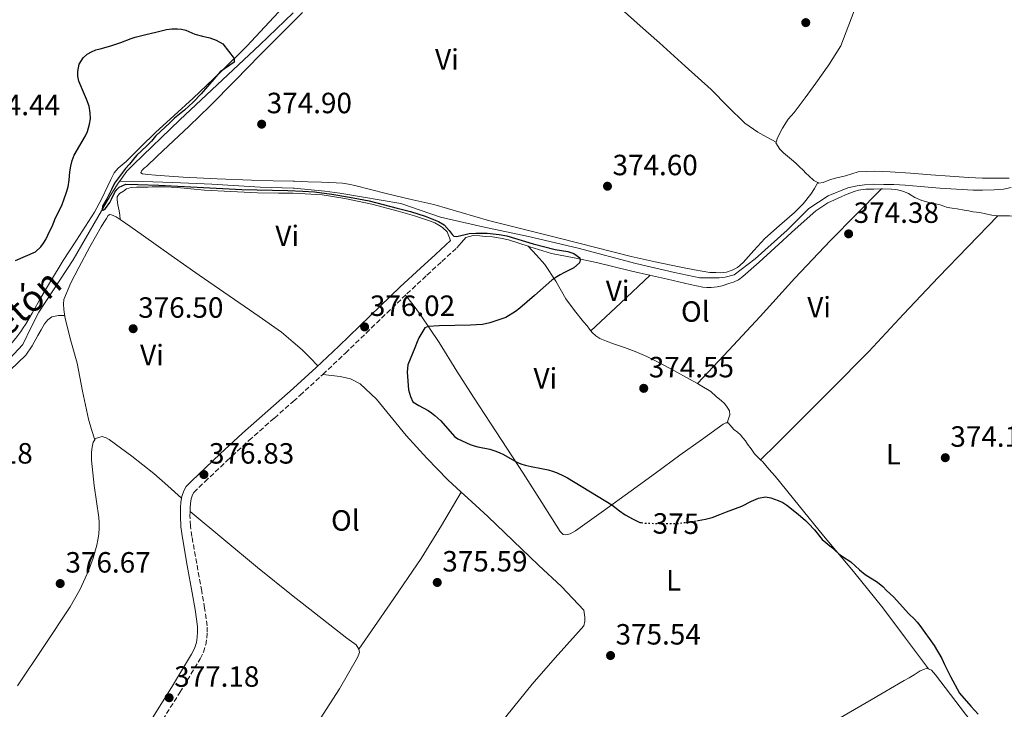
# Model space of a CAD drawing. Units: metres. Extents: x 601631 to 605108, y 4659769 to 4662131.
# Drawn here: x 603072 to 603409, y 4661100 to 4661336 of the extents above; entities that cross this region are included whole.
import ezdxf
from ezdxf.enums import TextEntityAlignment as Align

# ---------------------------------------------------------------- set-up
doc = ezdxf.new("R2010")
doc.units = ezdxf.units.M
doc.header["$MEASUREMENT"] = 0
doc.linetypes.add('DGN Style 3', pattern=[2.435890702152634, 1.739921930109024, -0.6959687720436097])
doc.linetypes.add('DGN Style 5', pattern=[1.217945351076317, 0.5219765790327072, -0.6959687720436097])
for name, color, linetype, lineweight in [('Acequia de obra', 4, 'Continuous', 0), ('Acequia sin especificar', 4, 'Continuous', 0), ('Camino', 7, 'DGN Style 3', 0), ('Cota de curva de nivel directora', 7, 'Continuous', 0), ('Cota de punto acotado terreno', 7, 'Continuous', 0), ('Curva de nivel directora', 30, 'Continuous', 30), ('Curva de nivel directora no vista', 30, 'DGN Style 5', 30), ('Etiqueta de uso rústico', 92, 'Continuous', 0), ('Línea de cambio de uso (parcela vista)', 92, 'Continuous', 0), ('Margen derecho', 7, 'Continuous', 0), ('Punto acotado terreno (símbolo)', 7, 'Continuous', 0), ('Texto de Canal-acequia (área)', 4, 'Continuous', 0)]:
    doc.layers.add(name, color=color, linetype=linetype, lineweight=lineweight)
doc.styles.add('Style-Arial', font='arial.ttf')

# ---------------------------------------------------------------- blocks, each defined once
blk = doc.blocks.new('5PATER')
at = {"layer": 'Acequia de obra', "linetype": 'Continuous', "lineweight": 0}
h = blk.add_hatch(color=51, dxfattribs=at)
edge = h.paths.add_edge_path()
edge.add_ellipse((0, 0), major_axis=(-0.1095731443231308, -0.1110710700762829), ratio=0.9994222409660317, start_angle=0, end_angle=360)

msp = doc.modelspace()

# ---------------------------------------------------------------- linework, layer by layer
at = {"layer": 'Acequia sin especificar', "color": 4, "linetype": 'Continuous', "lineweight": 0}
for points in [[(603106.2699999996, 4661280.99, 375.0399999999936), (603108.8200000003, 4661284.57, 375.0599999999977), (603111.0899999999, 4661286.789999999, 375.070000000007), (603126.9800000006, 4661302.130000001, 374.9799999999959), (603154.29, 4661327.779999999, 374.5299999999988), (603165.7400000002, 4661338.630000001, 374.3600000000006)], [(602990.8399999999, 4661148.789999999, 376.070000000007), (602995.4600000001, 4661153, 375.9799999999959), (603014.7800000003, 4661170.9, 375.8999999999942), (603042.2100000001, 4661194.949999999, 375.570000000007), (603062.6100000005, 4661213.880000001, 375.4199999999983), (603073.2199999997, 4661225.180000001, 375.4199999999983), (603076.1299999999, 4661231.130000001, 375.4199999999983), (603078.6600000003, 4661236.310000001, 375.4199999999983), (603090.5, 4661254.199999999, 375.3800000000047), (603103.1399999997, 4661276.119999999, 375.0200000000041), (603105.9000000004, 4661280.470000001, 375.0399999999936), (603106.2699999996, 4661280.99, 375.0399999999936)], [(603106.2699999996, 4661280.99, 375.0399999999936), (603110.6399999997, 4661281.100000001, 374.7799999999988), (603114.2400000002, 4661280.949999999, 374.7700000000041), (603124.5, 4661280.66, 374.7700000000041), (603137.9199999999, 4661280.050000001, 374.7200000000012), (603154.4600000001, 4661279.029999999, 374.320000000007), (603165.7400000002, 4661278.730000001, 374.3000000000029), (603166.0499999998, 4661278.730000001, 374.3000000000029), (603176.5599999996, 4661277.65, 374.320000000007), (603181.7100000001, 4661276.980000001, 374.320000000007), (603189.0700000003, 4661275.77, 374.320000000007), (603202.5, 4661273.449999999, 374.320000000007), (603216.0700000003, 4661268.84, 374.320000000007), (603230.5800000001, 4661265.480000001, 374.2700000000041), (603246.1900000004, 4661262.119999999, 374.179999999993), (603263.1900000004, 4661258.15, 374.1900000000023), (603282.9600000001, 4661252.980000001, 374.2100000000065), (603296.1799999997, 4661249.850000001, 374.2400000000052), (603304.8799999999, 4661248.050000001, 374.2400000000052), (603307.6200000001, 4661248.02, 374.2400000000052), (603309.6699999999, 4661248.02, 374.2400000000052), (603311.4400000004, 4661247.99, 374.2400000000052), (603313.54, 4661248.26, 374.2400000000052), (603316.5300000003, 4661249.039999999, 374.2599999999948), (603323.8099999996, 4661254.58, 374.1399999999995), (603334.6699999999, 4661264.359999999, 374.1300000000047), (603342.0700000003, 4661271.699999999, 374.0599999999977), (603348.7199999997, 4661276.07, 373.9400000000023), (603355.4299999997, 4661278.789999999, 373.8399999999965), (603358.6600000003, 4661279.539999999, 373.8399999999965), (603361.1699999999, 4661279.890000001, 373.8399999999965), (603364.2699999996, 4661280.039999999, 373.8399999999965), (603367.7300000006, 4661280, 373.8399999999965), (603371.2300000006, 4661279.91, 373.8399999999965), (603375.0899999999, 4661279.730000001, 373.8399999999965), (603380.29, 4661279.33, 373.8600000000006), (603386.9800000006, 4661278.74, 373.7400000000052), (603398.3399999999, 4661278.039999999, 373.4700000000012), (603401.4900000002, 4661278.02, 373.4600000000065), (603405.54, 4661278.130000001, 373.4600000000065), (603408.6699999999, 4661278.390000001, 373.4600000000065), (603411.3099999996, 4661278.930000001, 373.4600000000065)]]:
    msp.add_polyline3d(points, dxfattribs=at)
at = {"layer": 'Camino', "color": 7, "linetype": 'DGN Style 3', "lineweight": 0}
msp.add_polyline3d([(603119.7699999983, 4661094.830000003, 377.4700000000012), (603126.9499999998, 4661106.13, 377.3999999999942), (603133.8799999988, 4661117.730000002, 377.3300000000018), (603135.0100000021, 4661119.960000001, 377.3000000000029), (603135.8399999992, 4661122.480000001, 377.2799999999988), (603136.1900000002, 4661124.730000001, 377.2700000000042), (603136.2999999997, 4661126.830000004, 377.2599999999948), (603136.2800000017, 4661129.010000003, 377.2499999999999), (603135.4200000011, 4661135.050000003, 377.2100000000065), (603134.4600000001, 4661140.88, 377.179999999993), (603132.739999999, 4661150.27, 377.2400000000054), (603131.0599999981, 4661159.580000004, 377.3099999999977), (603130.6000000021, 4661163.120000003, 377.3099999999977), (603130.4200000011, 4661166.63, 377.2799999999988), (603130.4299999999, 4661167.930000001, 377.2599999999948), (603130.4799999992, 4661169.300000002, 377.2299999999959), (603130.5599999975, 4661170.870000001, 377.1999999999972), (603130.829999998, 4661172.449999999, 377.179999999993), (603131.2899999983, 4661173.820000002, 377.179999999993), (603131.7699999989, 4661174.61, 377.179999999993), (603133.4999999988, 4661176.330000003, 377.179999999993), (603135.5199999996, 4661178.280000002, 377.179999999993), (603143.0299999998, 4661185.38, 377.179999999993), (603150.579999998, 4661192.399999999, 377.1699999999984), (603159.2800000017, 4661200.070000002, 377.0800000000019), (603165.739999997, 4661205.770000001, 376.929999999993), (603168.0399999992, 4661207.800000001, 376.8800000000046), (603175.8700000012, 4661214.989999999, 376.6600000000035), (603183.6000000006, 4661222.260000003, 376.4299999999931), (603190.6999999994, 4661229.140000002, 376.179999999993), (603197.7699999993, 4661235.989999998, 375.979999999996), (603204.6, 4661242.510000004, 375.9199999999984), (603211.4899999988, 4661248.960000002, 375.8899999999995), (603216.5899999995, 4661253.640000002, 375.850000000006), (603221.7100000003, 4661258.330000003, 375.8099999999977)], dxfattribs=at)
at = {"layer": 'Curva de nivel directora', "color": 30, "linetype": 'Continuous', "lineweight": 30, "elevation": 375, "flags": 128}
for points in [[(603106.8199999997, 4661328.540000001), (603110.2799999998, 4661329.910000001), (603111.6900000002, 4661330.350000001), (603114.8599999998, 4661331.16), (603119.2000000004, 4661332.140000002), (603122.360000001, 4661332.960000002), (603124.2400000008, 4661333.230000001), (603126.1299999995, 4661333.25), (603127.5600000002, 4661333.100000001), (603128.9799999994, 4661332.740000002), (603132.0599999995, 4661331.400000002), (603134.7100000003, 4661330.670000001), (603137.1800000002, 4661330.11), (603139.3700000007, 4661329.37), (603141.6100000005, 4661328.050000002), (603145.589999999, 4661323.04), (603145.5699999989, 4661321.830000001), (603140.7599999988, 4661318.460000004), (603134.2999999991, 4661311.03), (603131.4899999994, 4661308.12), (603128.5599999991, 4661305.34), (603125.1399999993, 4661302.600000001), (603123.3400000001, 4661300.810000001), (603120.4299999998, 4661298.260000001), (603118.6500000006, 4661296.530000002), (603117.2200000001, 4661294.730000001), (603115.5999999995, 4661293.03), (603112.2600000004, 4661290), (603111.5800000007, 4661289.250000001), (603109.7500000001, 4661286.950000001), (603108.3299999986, 4661285.380000002), (603105.2799999998, 4661281.380000001), (603104.6499999994, 4661280.390000001), (603103.5199999984, 4661278.300000001), (603101.9800000006, 4661275.03), (603100.4699999996, 4661272.529999999), (603100.4299999994, 4661271.430000001), (603100.6999999998, 4661271.180000001), (603101.4699999989, 4661271.730000001), (603102.9799999997, 4661273.820000002), (603103.619999999, 4661274.980000001), (603104.73, 4661277.320000002), (603105.349999999, 4661278.289999999), (603106.1400000004, 4661279.050000002), (603107.1900000008, 4661279.560000001), (603108.4499999993, 4661280.03), (603112.5799999998, 4661279.980000001), (603119.7799999993, 4661279.750000001), (603148.1699999984, 4661278.2), (603158.6200000001, 4661278.050000001), (603163.8399999993, 4661277.910000003), (603169.0599999984, 4661277.710000001), (603173.0199999991, 4661277.460000004), (603178.9299999991, 4661276.650000001), (603185.0299999987, 4661275.660000001), (603188.12, 4661275.070000002), (603191.7099999997, 4661274.32), (603201.2999999986, 4661271.91), (603205.8600000006, 4661270.699999999), (603210.9099999999, 4661269.080000001), (603215.4200000005, 4661267.320000002), (603217.4299999999, 4661266.15), (603219.0999999996, 4661264.270000001), (603220.11, 4661262.84), (603220.6899999988, 4661262.33), (603221.7199999993, 4661262.180000001), (603225.899999999, 4661263.24), (603228.1799999989, 4661263.350000001), (603232.0599999992, 4661263.26), (603236.1999999988, 4661262.9), (603238.7999999983, 4661262.410000001), (603247.8199999996, 4661259.640000002), (603255.39, 4661257.710000004), (603259.6399999991, 4661257.03), (603261.729999999, 4661256.36), (603263.7699999998, 4661254.910000003), (603263.8999999993, 4661254.160000001), (603263.6600000003, 4661253.119999999), (603261.729999999, 4661251.470000002), (603258.26, 4661249.750000001), (603257.0599999997, 4661249.08), (603255.8700000006, 4661248.390000002), (603254.1799999987, 4661247.260000001), (603248.2300000007, 4661241.95), (603243.2999999999, 4661237.689999999), (603241.8, 4661236.57), (603238.4999999988, 4661234.460000002), (603235.0599999988, 4661233.350000001), (603233.0299999992, 4661232.590000001), (603230.5100000004, 4661232.060000001), (603226.3300000004, 4661231.869999999), (603215.7000000001, 4661231.640000002), (603211.9299999991, 4661231.430000002), (603210.7899999992, 4661230.930000001), (603208.7499999985, 4661227.49), (603208.099999998, 4661226.109999999), (603207.3400000003, 4661224.110000002), (603205.730000001, 4661220.240000002), (603204.98, 4661218.230000001), (603204.6699999992, 4661215.810000001), (603205.2199999992, 4661209.710000002)], [(603070.7699999985, 4661253.930000001), (603077.5799999991, 4661256.920000001), (603079.4000000008, 4661258.670000002), (603080.3099999983, 4661259.890000002), (603081.0899999985, 4661261.180000002), (603082.4499999996, 4661264.140000001), (603083.2199999985, 4661265.609999999), (603084.4399999989, 4661268.609999999), (603086.569999999, 4661272.740000002), (603087.329999999, 4661275.02), (603088.089999999, 4661277.04), (603088.6999999991, 4661279.140000002), (603089.0599999991, 4661281.430000001), (603089.3600000008, 4661284.250000001), (603089.6699999992, 4661286.180000001), (603090.0999999985, 4661288.16), (603090.8400000005, 4661290.04), (603094.7199999985, 4661296.560000002), (603095.3199999997, 4661298.12), (603096.0499999984, 4661300.630000004), (603096.3599999992, 4661302.369999999), (603096.3199999989, 4661304.480000001), (603095.9399999989, 4661306.740000002), (603095.0699999994, 4661309.170000001), (603094.3200000006, 4661310.76), (603092.4499999997, 4661315.320000002), (603092.0799999988, 4661316.970000002), (603092.0399999986, 4661318.65), (603092.5599999994, 4661321.08), (603093.9299999995, 4661323.34), (603095.2899999984, 4661324.510000001), (603096.6799999988, 4661325.380000004), (603098.1699999997, 4661326.030000002), (603099.7399999987, 4661326.400000002), (603103.2900000004, 4661327.430000001), (603106.8199999997, 4661328.540000001)], [(603205.2199999992, 4661209.710000002), (603205.8000000003, 4661207.420000001), (603206.6599999986, 4661205.560000001), (603208.6900000004, 4661204.340000001), (603211.8499999987, 4661202.61), (603213.0499999991, 4661201.820000002), (603214.1799999999, 4661200.95), (603215.2599999995, 4661200.04), (603216.2599999988, 4661199.07), (603220.9399999991, 4661193.790000001), (603222.0099999999, 4661192.900000001), (603226.3099999981, 4661191.050000001), (603227.5799999998, 4661190.600000001), (603228.8699999996, 4661190.210000002), (603232.9699999989, 4661189.390000002), (603234.7300000002, 4661188.830000001), (603236.1999999988, 4661188.25), (603237.6200000005, 4661187.580000001), (603242.2400000005, 4661184.970000001), (603243.6100000006, 4661184.4), (603245.0399999989, 4661183.980000001), (603247.1800000002, 4661183.470000001), (603250.6799999983, 4661182.86), (603252.909999999, 4661182.330000001), (603254.4699999992, 4661181.859999999), (603256.0099999993, 4661181.310000001), (603258.1699999983, 4661180.310000001), (603259.5399999986, 4661179.560000001), (603274.6900000008, 4661170.400000002), (603277.3399999995, 4661168.310000001), (603279.3299999988, 4661166.920000002), (603282.02, 4661165.460000002), (603284.2899999986, 4661164.36), (603284.8399999986, 4661164.290000001)], [(603304.0700000002, 4661164.970000001), (603304.2499999988, 4661165.000000002), (603306.7999999991, 4661165.490000002), (603309.079999999, 4661166.060000001), (603311.7099999998, 4661167.060000001), (603313.9499999996, 4661168.01), (603319.229999999, 4661169.939999999), (603322.5499999983, 4661171.62), (603324.9099999986, 4661172.630000004), (603327.3200000004, 4661173.170000001), (603329.0799999996, 4661172.810000001), (603331.6199999986, 4661171.859999999), (603333.1799999988, 4661171.140000002), (603334.6499999996, 4661170.27), (603338.5299999998, 4661167.17), (603340.9999999997, 4661165.03), (603342.0399999992, 4661164.020000001), (603344.0599999996, 4661161.840000001), (603346.6500000004, 4661158.570000002), (603349.9200000003, 4661155.859999999), (603352.37, 4661153.560000002), (603353.5900000005, 4661152.699999999), (603356.4699999995, 4661150.910000001), (603359.4199999998, 4661148.170000001), (603361.389999999, 4661146.500000001), (603365.609999999, 4661143.960000002), (603367.4299999984, 4661142.480000002), (603368.7499999994, 4661141.120000001), (603371.0699999996, 4661138.900000001), (603376.3600000002, 4661133.100000001), (603378.3000000004, 4661131.210000004), (603379.2300000002, 4661130.210000001), (603380.0799999996, 4661129.140000001), (603385.0499999984, 4661122.210000001), (603387.5699999997, 4661117.760000001), (603388.5099999985, 4661115.74), (603390.6099999995, 4661111.67), (603393.6600000005, 4661105.939999999), (603397.5099999995, 4661101.460000002), (603400.109999999, 4661098.720000002)]]:
    msp.add_lwpolyline(points, dxfattribs=at)
at = {"layer": 'Curva de nivel directora no vista', "color": 30, "linetype": 'DGN Style 5', "lineweight": 30, "elevation": 375, "flags": 128}
msp.add_lwpolyline([(603284.8399999986, 4661164.290000001), (603286.6, 4661164.070000002), (603296.1199999995, 4661163.960000002), (603297.6100000005, 4661164.050000002), (603304.0700000002, 4661164.970000001)], dxfattribs=at)
at = {"layer": 'Línea de cambio de uso (parcela vista)', "color": 92, "linetype": 'Continuous', "lineweight": 0, "flags": 128}
for points, elevation in [([(603345.25, 4661280.600000001), (603345.2488000002, 4661280.598200001)], 374.9900000000052), ([(603367.0279000001, 4661278.437899999), (603367.0300000003, 4661278.439999999)], 374.6100000000006)]:
    msp.add_lwpolyline(points, dxfattribs=dict(at, elevation=elevation))
at = {"layer": 'Línea de cambio de uso (parcela vista)', "color": 92, "linetype": 'Continuous', "lineweight": 0, "extrusion": (-0.03651420354738354, 0.2784206012745311, 0.9597649096134058), "elevation": 1276132.192846912, "flags": 128}
msp.add_lwpolyline([(-1204109.833889445, -4360362.699769947), (-1204109.833889445, -4360362.693359799)], dxfattribs=at)
at = {"layer": 'Línea de cambio de uso (parcela vista)', "color": 92, "linetype": 'Continuous', "lineweight": 0, "extrusion": (0.05678750487246977, -0.06115577268350007, 0.9965114905297596), "elevation": -250431.6951642221, "flags": 128}
msp.add_lwpolyline([(3613813.583474889, 2994808.070920798), (3613813.583474888, 2994808.080506725)], dxfattribs=at)
at = {"layer": 'Línea de cambio de uso (parcela vista)', "color": 92, "linetype": 'Continuous', "lineweight": 0, "extrusion": (0.544566270719806, -0.5930630525048229, 0.5930630595037804), "elevation": -2435661.889281267, "flags": 128}
msp.add_lwpolyline([(3596972.802235608, 1794528.831944941), (3596986.710614876, 1794529.067924051), (3597000.62575763, 1794529.316323115)], dxfattribs=at)
at = {"layer": 'Línea de cambio de uso (parcela vista)', "color": 92, "linetype": 'Continuous', "lineweight": 0, "extrusion": (0.004880033341625084, -0.01572455230949223, 0.9998644526780871), "elevation": -69975.66005288824, "flags": 128}
msp.add_lwpolyline([(1957570.896354676, 4272407.166321475), (1957570.896354676, 4272407.172395188)], dxfattribs=at)
at = {"layer": 'Línea de cambio de uso (parcela vista)', "color": 92, "linetype": 'Continuous', "lineweight": 0, "extrusion": (0.01315123741668184, 0.01281402595349286, 0.9998314086351126), "elevation": 68038.2205002242, "flags": 128}
msp.add_lwpolyline([(603268.4835653633, 4660696.597454173), (603268.4796643846, 4660696.593653861)], dxfattribs=at)
at = {"layer": 'Línea de cambio de uso (parcela vista)', "color": 92, "linetype": 'Continuous', "lineweight": 0, "extrusion": (0.2531924524017039, -0.1406310942864138, 0.9571397376384583), "elevation": -502414.8011844847, "flags": 128}
msp.add_lwpolyline([(4367715.325885579, 1661646.896019635), (4367702.083693286, 1661647.310139743), (4367688.861635108, 1661647.931491101), (4367670.105291115, 1661649.669683513), (4367651.377140814, 1661651.694958583)], dxfattribs=at)
at = {"layer": 'Línea de cambio de uso (parcela vista)', "color": 92, "linetype": 'Continuous', "lineweight": 0, "extrusion": (0.007174887397129539, 0.01215744799982553, 0.9999003537597986), "elevation": 61371.85069761565, "flags": 128}
msp.add_lwpolyline([(603205.0040287989, 4660773.057027609), (603205.0004281735, 4660773.050927158)], dxfattribs=at)
at = {"layer": 'Línea de cambio de uso (parcela vista)', "color": 92, "linetype": 'Continuous', "lineweight": 0}
for points in [[(603330.9105000002, 4661294.459799999, 374.3399999999965), (603327.7999999998, 4661296.15, 374.4199999999983), (603324.6900000004, 4661297.84, 374.5099999999948), (603320.2699999996, 4661300.91, 374.5800000000018), (603314.4500000002, 4661306.640000001, 374.5399999999936), (603308.7100000001, 4661312.49, 374.5), (603299.8499999996, 4661320.439999999, 374.5399999999936), (603290.9900000002, 4661328.390000001, 374.5800000000018), (603284.4800000006, 4661334.25, 374.570000000007), (603277.9699999997, 4661340.100000001, 374.5399999999936), (603268.2599999999, 4661348.439999999, 374.5), (603258.4800000006, 4661356.689999999, 374.4499999999971), (603247.3799999999, 4661366.84, 374.25), (603236.1299999999, 4661376.82, 374.2100000000065), (603227.8499999996, 4661383.600000001, 374.3800000000047), (603219.5751, 4661390.375800001, 374.5498999999982)], [(603370.8799999999, 4661367.480000001, 373.8600000000006), (603367.8499999996, 4661360.980000001, 373.8999999999942), (603364.8200000003, 4661354.480000001, 373.9400000000023), (603361.6799999997, 4661348.09, 373.9400000000023), (603358.5, 4661341.720000001, 373.9700000000012), (603355.8600000005, 4661334.539999999, 374.0800000000018), (603353.0300000003, 4661327.439999999, 374.1900000000023), (603348.9699999997, 4661320.92, 374.3000000000029), (603344.5300000003, 4661314.640000001, 374.4199999999983), (603340.8300000001, 4661309.600000001, 374.3999999999942), (603337.0599999996, 4661304.609999999, 374.3399999999965), (603336.0300000003, 4661303.439999999, 374.3399999999965), (603335.0099999999, 4661302.26, 374.3399999999965), (603333.0899999999, 4661299.210000001, 374.3399999999965), (603331.4400000004, 4661295.960000001, 374.3399999999965), (603330.9105000002, 4661294.459799999, 374.3399999999965)], [(603162.2199999997, 4661340.5, 374.820000000007), (603156.0700000003, 4661333.9, 374.9700000000012), (603149.9199999999, 4661327.289999999, 375.1199999999953), (603140.75, 4661318.300000001, 375.1300000000047), (603131.4600000001, 4661309.449999999, 375.0899999999965), (603125.0599999996, 4661303.57, 375.2100000000065), (603118.6600000003, 4661297.699999999, 375.3300000000018), (603113.5899999999, 4661292.800000001, 375.3800000000047), (603108.54, 4661287.859999999, 375.3899999999995), (603107.2300000006, 4661286.720000001, 375.3899999999995), (603105.9000000004, 4661285.59, 375.3800000000047), (603104.4600000001, 4661283.960000001, 375.3600000000006), (603103.3899999997, 4661281.720000001, 375.320000000007), (603102.3499999996, 4661279.460000001, 375.3000000000029), (603100.1500000004, 4661274.949999999, 375.3600000000006), (603097.7800000003, 4661270.539999999, 375.4600000000065), (603094.6799999997, 4661265.720000001, 375.4900000000052), (603091.54, 4661260.939999999, 375.5200000000041), (603087.04, 4661253.92, 375.5399999999936), (603082.6699999999, 4661246.82, 375.570000000007), (603079.5199999996, 4661241.390000001, 375.6399999999995)], [(603345.2488000002, 4661280.598200001, 374.9900000000052), (603344.0099999999, 4661278.640000001, 374.9799999999959), (603342.7699999996, 4661276.680000001, 374.9799999999959), (603340.1699999999, 4661273.369999999, 374.9700000000012), (603337.1900000004, 4661270.369999999, 374.9600000000065), (603332.1299999999, 4661265.949999999, 374.9199999999983), (603327.1100000005, 4661261.51, 374.8999999999942), (603323.3600000005, 4661257.430000001, 374.8999999999942), (603319.6299999999, 4661253.32, 374.8999999999942), (603317.7300000006, 4661251.600000001, 374.8999999999942), (603315.8600000005, 4661250.600000001, 374.8999999999942), (603313.9400000004, 4661250, 374.8999999999942), (603311.9400000004, 4661249.720000001, 374.8999999999942), (603310.29, 4661249.83, 374.8999999999942), (603308.29, 4661249.84, 374.8999999999942), (603303, 4661250.730000001, 374.8800000000047), (603297.7599999999, 4661251.810000001, 374.8600000000006), (603289.5499999998, 4661253.51, 374.8600000000006), (603281.3799999999, 4661255.350000001, 374.8600000000006), (603269.2599999999, 4661258.42, 374.8600000000006), (603257.1399999997, 4661261.51, 374.8600000000006), (603244.8700000001, 4661264.58, 374.8800000000047), (603232.5899999999, 4661267.65, 374.9100000000035), (603223.2100000001, 4661270.359999999, 375.1199999999953), (603213.8300000001, 4661273.08, 375.3099999999977), (603205.6600000003, 4661274.99, 375.3099999999977), (603197.4900000002, 4661276.850000001, 375.3000000000029), (603192.1500000004, 4661278.24, 375.2899999999936), (603186.7999999998, 4661279.619999999, 375.2799999999988), (603184.6900000004, 4661280.09, 375.2799999999988), (603182.5499999998, 4661280.42, 375.2799999999988), (603180.4500000002, 4661280.58, 375.2799999999988), (603177.9100000003, 4661280.65, 375.2700000000041), (603175.3799999999, 4661280.730000001, 375.2599999999948), (603170.7800000003, 4661280.9, 375.2599999999948), (603166.1799999997, 4661281.060000001, 375.2599999999948), (603165.7400000002, 4661281.07, 375.2599999999948), (603158.8200000003, 4661281.26, 375.2599999999948), (603151.4600000001, 4661281.449999999, 375.25), (603139.7599999999, 4661281.859999999, 375.2299999999959), (603128.0599999996, 4661282.49, 375.2200000000012), (603123.3499999996, 4661282.82, 375.2200000000012), (603118.6399999997, 4661283.16, 375.2200000000012), (603116.0199999996, 4661283.350000001, 375.2200000000012), (603114.1600000003, 4661283.619999999, 375.2200000000012), (603113.6600000003, 4661283.99, 375.2200000000012), (603114, 4661284.74, 375.2200000000012), (603114.8300000001, 4661285.640000001, 375.2200000000012), (603115.5499999998, 4661286.15, 375.2200000000012), (603119.2400000002, 4661289.640000001, 375.3000000000029), (603122.9299999997, 4661293.140000001, 375.3899999999995), (603130.1100000005, 4661299.949999999, 375.429999999993), (603137.2599999999, 4661306.789999999, 375.4199999999983), (603145.8799999999, 4661315.49, 375.3699999999953), (603154.4000000004, 4661324.279999999, 375.2799999999988), (603161.6100000005, 4661331.550000001, 375.1600000000035), (603165.7400000002, 4661335.66, 375.0800000000018), (603168.8600000005, 4661338.77, 375.0200000000041)], [(603330.9105000002, 4661294.459799999, 374.3399999999965), (603330.8300000001, 4661294.230000001, 374.3399999999965), (603332.2599999999, 4661292.07, 374.3500000000058), (603333.5099999999, 4661290.82, 374.4700000000012), (603334.7999999998, 4661289.640000001, 374.6100000000006), (603336.2300000006, 4661288.460000001, 374.679999999993), (603337.6299999999, 4661287.25, 374.75), (603338.9000000004, 4661286.039999999, 374.8899999999995), (603340.1600000003, 4661284.82, 374.9900000000052), (603341.1500000004, 4661283.880000001, 374.9900000000052), (603342.1500000004, 4661282.930000001, 374.9900000000052), (603343.79, 4661281.359999999, 374.9900000000052), (603345.2488000002, 4661280.598200001, 374.9900000000052)], [(603345.2488000002, 4661280.598200001, 374.9900000000052), (603345.5899999999, 4661280.42, 374.9900000000052), (603347.0700000003, 4661280.609999999, 374.9900000000052), (603349.4900000002, 4661281.619999999, 374.9799999999959), (603351.6500000004, 4661282.289999999, 374.9799999999959), (603353.1399999997, 4661282.630000001, 374.9700000000012), (603354.6399999997, 4661282.949999999, 374.9400000000023), (603356.8300000001, 4661283.65, 374.7899999999936), (603359.04, 4661284.26, 374.6600000000035), (603364.4800000006, 4661284.57, 374.6399999999995), (603369.9199999999, 4661284.289999999, 374.6600000000035), (603376.9100000003, 4661283.800000001, 374.6900000000023), (603383.9100000003, 4661283.300000001, 374.7200000000012), (603390.3099999996, 4661282.84, 374.7299999999959), (603396.7199999997, 4661282.390000001, 374.7400000000052), (603399.1399999997, 4661282.220000001, 374.7400000000052), (603401.5499999998, 4661282.119999999, 374.7400000000052), (603404.1900000004, 4661282.09, 374.7400000000052), (603406.8200000003, 4661282.100000001, 374.7400000000052), (603408.7100000001, 4661282.109999999, 374.7400000000052), (603410.6100000005, 4661282.119999999, 374.7400000000052)], [(603219.4900000002, 4661260.76, 375.8099999999977), (603218.9299999997, 4661262.25, 375.7299999999959), (603218.3700000001, 4661263.75, 375.6499999999942), (603216.8499999996, 4661265.27, 375.6600000000035), (603215.5899999999, 4661266.050000001, 375.6600000000035), (603214.1399999997, 4661266.800000001, 375.6600000000035), (603212.6600000003, 4661267.449999999, 375.6600000000035), (603207.1900000004, 4661269.26, 375.6100000000006), (603201.6500000004, 4661270.84, 375.5500000000029), (603192.5899999999, 4661273.210000001, 375.5099999999948), (603183.4400000004, 4661275.220000001, 375.5), (603175.6799999997, 4661276.369999999, 375.5099999999948), (603167.8700000001, 4661276.930000001, 375.5200000000041), (603165.7400000002, 4661276.960000001, 375.5200000000041), (603160.7000000002, 4661277.01, 375.5299999999988), (603153.54, 4661277.09, 375.5399999999936), (603144.4400000004, 4661277.51, 375.5399999999936), (603135.3399999999, 4661278.050000001, 375.5399999999936), (603130.6799999997, 4661278.51, 375.5299999999988), (603126.0199999996, 4661278.930000001, 375.5200000000041), (603121.7699999996, 4661279.109999999, 375.5399999999936), (603117.5199999996, 4661279.109999999, 375.5500000000029), (603116.1100000005, 4661279.08, 375.5500000000029), (603114.7000000002, 4661279.050000001, 375.5500000000029), (603112.1299999999, 4661279, 375.5500000000029), (603110.3499999996, 4661278.9, 375.5500000000029), (603108.7199999997, 4661278.5, 375.5399999999936), (603107.6299999999, 4661277.720000001, 375.5200000000041), (603106.3200000003, 4661276.859999999, 375.5), (603105.5199999996, 4661275.75, 375.5), (603105.5, 4661274.710000001, 375.5), (603105.6799999997, 4661273.029999999, 375.5), (603106.1900000004, 4661270.9, 375.5), (603106.3899999997, 4661269.430000001, 375.8300000000018), (603106.5791999997, 4661267.9661, 376.2581999999966)], [(603246.1265000004, 4661258.843, 375.6600000000035), (603246.7300000006, 4661258.65, 375.6600000000035), (603254.1299999999, 4661256.390000001, 375.6600000000035), (603261.7999999998, 4661254.82, 375.6600000000035), (603269.4699999997, 4661253.220000001, 375.6300000000047), (603275.5099999999, 4661251.779999999, 375.4100000000035), (603281.5499999998, 4661250.359999999, 375.1199999999953), (603287.6399999997, 4661248.970000001, 374.9799999999959), (603293.7300000006, 4661247.57, 374.9100000000035), (603297.6100000005, 4661246.689999999, 374.9100000000035), (603301.4900000002, 4661245.800000001, 374.929999999993), (603303.6600000003, 4661245.300000001, 374.9499999999971), (603305.8399999999, 4661244.82, 374.9600000000065), (603307.2599999999, 4661244.710000001, 374.9600000000065), (603308.6900000004, 4661244.77, 374.9600000000065), (603310.7400000002, 4661244.9, 374.9600000000065), (603312.5300000003, 4661245.300000001, 374.9600000000065), (603314.7999999998, 4661246.039999999, 374.9600000000065), (603316.3899999997, 4661246.529999999, 374.9600000000065), (603318.0800000001, 4661247.369999999, 374.9600000000065), (603319.5899999999, 4661248.529999999, 374.9600000000065), (603325.0800000001, 4661253.430000001, 374.9600000000065), (603330.5499999998, 4661258.34, 374.9600000000065), (603337.4900000002, 4661264.66, 374.9100000000035), (603344.4699999997, 4661270.949999999, 374.820000000007), (603348.6100000005, 4661273.67, 374.6999999999971), (603353.1500000004, 4661275.76, 374.6100000000006), (603354.6600000003, 4661276.42, 374.6100000000006), (603356.1799999997, 4661277.039999999, 374.6100000000006), (603357.5999999996, 4661277.600000001, 374.6100000000006), (603359.0599999996, 4661278.039999999, 374.6100000000006), (603361.6699999999, 4661278.32, 374.6100000000006), (603364.3099999996, 4661278.42, 374.6100000000006), (603367.0279000001, 4661278.437899999, 374.6100000000006)], [(603304.0902000006, 4661211.860300001, 374.5599999999977), (603314.7800000003, 4661223.32, 374.7299999999959), (603325.4600000001, 4661234.789999999, 374.9100000000035), (603337.3700000001, 4661247.92, 374.9400000000023), (603349.5099999999, 4661260.850000001, 374.8000000000029), (603358.2699999996, 4661269.65, 374.6999999999971), (603367.0279000001, 4661278.437899999, 374.6100000000006)], [(603367.0279000001, 4661278.437899999, 374.6100000000006), (603367.3399999999, 4661278.439999999, 374.6100000000006), (603370.3700000001, 4661278.390000001, 374.6100000000006), (603371.9000000004, 4661278.25, 374.6199999999953), (603373.4299999997, 4661277.939999999, 374.6199999999953), (603374.8499999996, 4661277.480000001, 374.6199999999953), (603376.2100000001, 4661276.869999999, 374.6199999999953), (603378.3899999997, 4661275.49, 374.6199999999953), (603380.8200000003, 4661274.539999999, 374.6199999999953), (603383.3099999996, 4661273.800000001, 374.6199999999953), (603385.1699999999, 4661273.430000001, 374.6199999999953), (603387.0099999999, 4661273.060000001, 374.6100000000006), (603389.5099999999, 4661272.130000001, 374.5899999999965), (603391.1799999997, 4661271.869999999, 374.5800000000018), (603392.8499999996, 4661271.600000001, 374.5800000000018), (603395.2699999996, 4661271.199999999, 374.5599999999977), (603396.8099999996, 4661270.930000001, 374.4199999999983), (603398.3499999996, 4661270.640000001, 374.2700000000041), (603400.5899999999, 4661270.390000001, 374.2599999999948), (603402.5300000003, 4661269.92, 374.2400000000052), (603404.7199999997, 4661269.52, 374.2400000000052), (603406.29, 4661269.199999999, 374.2200000000012), (603406.7400000002, 4661269.199999999, 374.2148000000016)], [(603097.8282000005, 4661192.5858, 376.420100000003), (603096.75, 4661196.15, 376.4600000000065), (603095.6799999997, 4661199.720000001, 376.5), (603093.6100000005, 4661209.26, 376.4900000000052), (603091.8600000005, 4661218.890000001, 376.3699999999953), (603089.7100000001, 4661226.470000001, 376.1999999999971), (603087.7000000002, 4661234.100000001, 376.0500000000029), (603087.4600000001, 4661235.65, 376.0399999999936), (603087.2800000003, 4661237.210000001, 376.0500000000029), (603087.1399999997, 4661239, 376.0599999999977), (603087.2999999998, 4661240.600000001, 376.0800000000018), (603089.6399999997, 4661246.27, 376.1699999999983), (603092.4000000004, 4661251.619999999, 376.2700000000041), (603096.1699999999, 4661258.609999999, 376.320000000007), (603100.0599999996, 4661265.51, 376.3000000000029), (603100.9400000004, 4661266.91, 376.2899999999936), (603101.8399999999, 4661268.300000001, 376.2700000000041), (603102.3799999999, 4661269.369999999, 376.2599999999948), (603103.04, 4661269.74, 376.2599999999948), (603103.5499999998, 4661269.640000001, 376.2599999999948), (603105.2000000002, 4661268.92, 376.2599999999948), (603106.5791999997, 4661267.9661, 376.2599999999948)], [(603406.7400000002, 4661269.199999999, 374.2200000000012), (603396.6100000005, 4661258.730000001, 374.2100000000065), (603386.4800000006, 4661248.26, 374.2100000000065), (603374.5499999998, 4661235.57, 374.2700000000041), (603362.6100000005, 4661222.880000001, 374.3999999999942), (603349.7000000002, 4661209.75, 374.5500000000029), (603336.6699999999, 4661196.74, 374.8600000000006), (603331.1399999997, 4661191.26, 375.0599999999977), (603325.6039000005, 4661185.7838, 375.2498999999953)], [(603406.7400000002, 4661269.199999999, 374.2148000000016), (603408.8700000001, 4661269.199999999, 374.1900000000023), (603410.7999999998, 4661269.199999999, 374.179999999993), (603412.2599999999, 4661269.130000001, 374.179999999993), (603413.6299999999, 4661268.600000001, 374.179999999993), (603414.3313999996, 4661267.952400001, 374.179999999993)], [(603106.5791999997, 4661267.9661, 376.2599999999948), (603109.8700000001, 4661265.689999999, 376.2599999999948), (603114.5099999999, 4661262.42, 376.2700000000041), (603124.0199999996, 4661255.680000001, 376.2899999999936), (603133.54, 4661248.930000001, 376.320000000007), (603143.8099999996, 4661241.850000001, 376.3699999999953), (603154.1100000005, 4661234.789999999, 376.4199999999983), (603161.7100000001, 4661229.430000001, 376.3300000000018), (603165.7400000002, 4661226.01, 376.3000000000029), (603168.7699999996, 4661223.430000001, 376.2700000000041), (603171.4800000006, 4661220.680000001, 376.3000000000029), (603174.2000000002, 4661217.939999999, 376.320000000007)], [(603221.7100000001, 4661258.33, 375.8099999999977), (603223.25, 4661260.07, 375.6100000000006), (603224.79, 4661261.810000001, 375.4100000000035), (603227.2699999996, 4661262.5, 375.4100000000035), (603229.6299999999, 4661262.439999999, 375.4199999999983), (603231.4400000004, 4661262.210000001, 375.4700000000012), (603233.9400000004, 4661262.039999999, 375.6199999999953), (603236.6600000003, 4661261.619999999, 375.6499999999942), (603239.3499999996, 4661261.01, 375.6600000000035), (603246.1265000004, 4661258.843, 375.6600000000035)], [(603304.0902000006, 4661211.860300001, 374.5574000000051), (603301.3300000001, 4661213.380000001, 374.5800000000018), (603295.9500000002, 4661216.33, 374.6100000000006), (603290.5300000003, 4661219.210000001, 374.6399999999995), (603286.6600000003, 4661221.130000001, 374.6199999999953), (603282.7100000001, 4661222.869999999, 374.5899999999965), (603279.0099999999, 4661224.189999999, 374.5899999999965), (603275.2800000003, 4661225.449999999, 374.5899999999965), (603272.9500000002, 4661226.34, 374.5899999999965), (603270.6399999997, 4661227.33, 374.5899999999965), (603269.25, 4661228.17, 374.5899999999965), (603268.0499999998, 4661229.289999999, 374.5899999999965), (603267.1399999997, 4661230.42, 374.5899999999965), (603266.2400000002, 4661231.560000001, 374.5899999999965), (603265.0099999999, 4661232.930000001, 374.5899999999965), (603261.9199999999, 4661236.859999999, 374.6499999999942), (603258.9900000002, 4661240.9, 374.7400000000052), (603255.5899999999, 4661246.91, 374.7100000000065), (603251.8600000005, 4661252.630000001, 374.929999999993), (603248.9900000002, 4661255.74, 375.3000000000029), (603246.1265000004, 4661258.843, 375.6591999999946)], [(603079.5199999996, 4661241.390000001, 375.6399999999995), (603076.3799999999, 4661235.939999999, 375.6999999999971), (603075.2699999996, 4661234.029999999, 375.6999999999971), (603074.1600000003, 4661232.119999999, 375.6999999999971), (603073.3700000001, 4661230.9, 375.6999999999971), (603072.5099999999, 4661229.720000001, 375.6999999999971), (603070.8099999996, 4661227.439999999, 375.6999999999971), (603068.9900000002, 4661225.26, 375.6999999999971), (603064.7699999996, 4661220.76, 375.679999999993), (603060.4800000006, 4661216.34, 375.6600000000035), (603053.5999999996, 4661209.279999999, 375.7100000000065), (603046.5899999999, 4661202.359999999, 375.8099999999977), (603038.2400000002, 4661194.66, 376.1000000000058), (603029.7599999999, 4661187.109999999, 376.2899999999936), (603021.2199999997, 4661179.58, 376.179999999993), (603012.7999999998, 4661172.16, 376.0800000000018), (603008.3399999999, 4661168.41, 375.9900000000052), (603003.9199999999, 4661164.699999999, 375.8899999999995)], [(603325.6039000005, 4661185.7838, 375.25), (603324.9299999997, 4661186.430000001, 375.25), (603323.5199999996, 4661187.880000001, 375.25), (603322.3499999996, 4661189.52, 375.25), (603321.2000000002, 4661191.17, 375.25), (603320.4100000003, 4661192.27, 375.25), (603319.5999999996, 4661193.350000001, 375.25), (603318.7000000002, 4661194.34, 375.2400000000052), (603317.7100000001, 4661195.25, 375.2299999999959), (603316.4299999997, 4661196.180000001, 375.2200000000012), (603315.1500000004, 4661197.75, 375.2200000000012), (603314.5099999999, 4661198.4, 375.2200000000012), (603313.7599999999, 4661198.42, 375.2200000000012), (603312.8700000001, 4661197.92, 375.2200000000012), (603305.3899999997, 4661192.640000001, 375.25), (603297.9500000002, 4661187.32, 375.3000000000029), (603289.6299999999, 4661181.25, 375.2100000000065), (603281.3099999996, 4661175.189999999, 375.1199999999953), (603271.8499999996, 4661168.34, 375.1499999999942), (603262.3499999996, 4661161.529999999, 375.179999999993), (603260.4800000006, 4661160.449999999, 375.179999999993), (603259.04, 4661160.15, 375.179999999993), (603258.0700000003, 4661160.279999999, 375.179999999993), (603257.0599999996, 4661161.210000001, 375.179999999993), (603250.7400000002, 4661171.230000001, 375.179999999993), (603244.4000000004, 4661181.220000001, 375.179999999993), (603238.7699999996, 4661189.76, 375.1100000000006), (603233.1699999999, 4661198.33, 375.0399999999936), (603227.4500000002, 4661207.230000001, 375.0599999999977), (603221.75, 4661216.15, 375.1000000000058), (603215.6799999997, 4661225.890000001, 374.9400000000023), (603209.2699999996, 4661235.369999999, 375.2299999999959), (603206.7199999997, 4661238.74, 375.5800000000018), (603204.1799999997, 4661242.109999999, 375.929999999993)], [(603087.5300000003, 4661235.17, 376.0399999999936), (603085.4100000003, 4661235.16, 375.5800000000018), (603083.1699999999, 4661234.710000001, 375.5800000000018), (603081.7800000003, 4661233.640000001, 375.6000000000058), (603080.6200000001, 4661232.26, 375.6000000000058), (603079.4699999997, 4661230.26, 375.6000000000058), (603078.3399999999, 4661228.25, 375.6199999999953), (603076.4600000001, 4661224.82, 375.7200000000012), (603074.2699999996, 4661221.59, 375.8099999999977), (603068.8899999997, 4661216.470000001, 375.820000000007)], [(603223.2264, 4661174.723900001, 375.8399999999965), (603218.6699999999, 4661178.9, 375.8600000000006), (603211.4699999997, 4661186.390000001, 375.9400000000023), (603204.4199999999, 4661194.07, 376.0599999999977), (603194.2400000002, 4661206.529999999, 375.7200000000012), (603188.5899999999, 4661211.720000001, 375.6499999999942), (603185.3799999999, 4661213.439999999, 375.7799999999988), (603181.8200000003, 4661214.33, 376.0599999999977), (603178.8499999996, 4661214.66, 376.3600000000006), (603175.8700000001, 4661214.99, 376.6600000000035)], [(603314.2400000002, 4661198.41, 375.2200000000012), (603314.6500000004, 4661199.789999999, 375.0800000000018), (603315.0599999996, 4661201.17, 374.9400000000023), (603314.9400000004, 4661202.49, 374.9100000000035), (603314.2300000006, 4661203.800000001, 374.8999999999942), (603313.3200000003, 4661205.01, 374.7299999999959), (603312.29, 4661205.99, 374.5800000000018), (603310.4699999997, 4661207.439999999, 374.5299999999988), (603308.5499999998, 4661209.119999999, 374.5299999999988), (603305, 4661211.359999999, 374.5500000000029), (603304.0902000006, 4661211.860300001, 374.5574000000051)], [(603071.4199999999, 4661108.41, 376.9900000000052), (603080.4100000003, 4661121.970000001, 376.8899999999995), (603089.4600000001, 4661135.51, 376.7799999999988), (603092.8600000005, 4661141.480000001, 376.7299999999959), (603095.7100000001, 4661147.75, 376.6900000000023), (603097.2800000003, 4661152.109999999, 376.6699999999983), (603098.5, 4661156.58, 376.6600000000035), (603098.8899999997, 4661158.439999999, 376.6499999999942), (603099.2000000002, 4661160.310000001, 376.6399999999995), (603099.3899999997, 4661162.550000001, 376.6399999999995), (603099.3899999997, 4661164.300000001, 376.6199999999953), (603099.2599999999, 4661166.050000001, 376.6100000000006), (603098.4800000006, 4661171.51, 376.5800000000018), (603097.6799999997, 4661176.949999999, 376.5599999999977), (603097.1799999997, 4661181.289999999, 376.5299999999988), (603096.7699999996, 4661185.640000001, 376.5099999999948), (603096.7199999997, 4661187, 376.5099999999948), (603096.75, 4661188.359999999, 376.5099999999948), (603096.9400000004, 4661190.08, 376.5099999999948), (603097.3300000001, 4661191.779999999, 376.5099999999948), (603097.8282000005, 4661192.5858, 376.5099999999948)], [(603097.8282000005, 4661192.5858, 376.5099999999948), (603098.1399999997, 4661193.09, 376.5099999999948), (603100.4299999997, 4661193.699999999, 376.5099999999948), (603101.7400000002, 4661193.350000001, 376.5099999999948), (603102.7699999996, 4661192.680000001, 376.5299999999988), (603110.5499999998, 4661187.039999999, 376.5800000000018), (603118.0499999998, 4661181.08, 376.6100000000006), (603122.79, 4661176.880000001, 376.6100000000006), (603127.5300000003, 4661172.689999999, 376.6100000000006)], [(603383.0099999999, 4661114.310000001, 375.3300000000018), (603375.2100000001, 4661124.720000001, 375.2799999999988), (603367.4100000003, 4661135.140000001, 375.2200000000012), (603357.4000000004, 4661147.58, 375.1300000000047), (603347.1200000001, 4661159.810000001, 375.0399999999936), (603338.8399999999, 4661169.980000001, 375.1300000000047), (603330.5599999996, 4661180.15, 375.25), (603328.4900000002, 4661182.609999999, 375.25), (603326.3899999997, 4661185.029999999, 375.25), (603325.6039000005, 4661185.7838, 375.25)], [(603229.6900000004, 4661085.390000001, 375.997000000003), (603230.79, 4661087.050000001, 375.9499999999971), (603238.8499999996, 4661098.27, 375.8699999999953), (603247.5199999996, 4661109.050000001, 375.8399999999965), (603255.3499999996, 4661118.050000001, 375.8300000000018), (603263.2800000003, 4661126.949999999, 375.820000000007), (603264.2199999997, 4661127.92, 375.820000000007), (603265.1399999997, 4661128.949999999, 375.820000000007), (603265.5199999996, 4661130.600000001, 375.820000000007), (603265.54, 4661131.91, 375.820000000007), (603265.2000000002, 4661134.390000001, 375.820000000007), (603257.54, 4661142.439999999, 375.820000000007), (603249.6699999999, 4661149.689999999, 375.820000000007), (603240.9900000002, 4661158.039999999, 375.820000000007), (603232.3099999996, 4661166.369999999, 375.820000000007), (603225.5, 4661172.640000001, 375.8300000000018), (603223.2264, 4661174.723900001, 375.8399999999965)], [(603130.4400000004, 4661168.100000001, 377.25), (603142, 4661158.5, 377.1499999999942), (603153.5700000003, 4661148.9, 377.0399999999936), (603165.7400000002, 4661139.15, 377.2200000000012), (603168.7400000002, 4661136.75, 377.2700000000041), (603184.0599999996, 4661124.810000001, 377.5500000000029), (603185.6900000004, 4661123.65, 377.5099999999948), (603187.3099999996, 4661122.470000001, 377.3899999999995), (603188.1600000003, 4661121.050000001, 377.2299999999959)], [(603188.1600000003, 4661121.050000001, 377.2299999999959), (603188.4500000002, 4661119.91, 377.1499999999942), (603187.7400000002, 4661118.119999999, 377.1199999999953), (603181.5599999996, 4661107.4, 377.0899999999965), (603174.9299999997, 4661097.17, 377.1000000000058), (603165.7400000002, 4661084.33, 377.1900000000023), (603165.3600000005, 4661083.800000001, 377.1900000000023), (603155.8099999996, 4661070.42, 377.3000000000029), (603147.5300000003, 4661058.77, 377.4100000000035), (603139.2999999998, 4661047.08, 377.5200000000041)], [(603275.2999999998, 4661051.32, 376.6100000000006), (603288.2000000002, 4661059.119999999, 376.3899999999995), (603301.1100000005, 4661066.92, 376.179999999993), (603313.6600000003, 4661074.210000001, 376.0500000000029), (603326.2400000002, 4661081.439999999, 375.9799999999959), (603339.1399999997, 4661089.25, 375.9400000000023), (603352.0499999998, 4661097.039999999, 375.8899999999995), (603363.4000000004, 4661103.66, 375.679999999993), (603374.7699999996, 4661110.24, 375.4600000000065), (603376.4699999997, 4661111.210000001, 375.4499999999971), (603378.1799999997, 4661112.180000001, 375.4400000000023), (603380.1900000004, 4661113.600000001, 375.4100000000035), (603381.4900000002, 4661114.100000001, 375.3800000000047), (603382.4800000006, 4661114.529999999, 375.3399999999965), (603384.0800000001, 4661113.859999999, 375.320000000007), (603385.4299999997, 4661112.26, 375.3099999999977), (603390.5800000001, 4661105.439999999, 375.3500000000058), (603395.7100000001, 4661098.710000001, 375.3600000000006), (603399.1600000003, 4661094.560000001, 375.3300000000018), (603402.0894999999, 4661091.0296, 375.3059000000067)]]:
    msp.add_polyline3d(points, dxfattribs=at)
at = {"layer": 'Margen derecho', "color": 7, "linetype": 'Continuous', "lineweight": 0}
msp.add_polyline3d([(603117.0100000022, 4661096.63, 377.4700000000012), (603124.1499999991, 4661107.859999999, 377.3999999999942), (603130.9899999988, 4661119.320000002, 377.3300000000018), (603131.9600000011, 4661121.219999999, 377.3000000000029), (603132.6200000005, 4661123.250000001, 377.2799999999988), (603132.9099999988, 4661125.07, 377.2700000000042), (603133.0100000016, 4661126.899999999, 377.2599999999948), (603132.9899999971, 4661128.760000003, 377.2499999999999), (603132.1700000013, 4661134.550000002, 377.2100000000065), (603131.219999999, 4661140.31, 377.179999999993), (603129.5000000001, 4661149.680000001, 377.2400000000054), (603127.8099999981, 4661159.080000003, 377.3099999999977), (603127.3200000009, 4661162.809999999, 377.3099999999977), (603127.1199999996, 4661166.57, 377.2799999999988), (603127.1399999998, 4661168.010000003, 377.2599999999948), (603127.1800000002, 4661169.449999999, 377.2299999999959), (603127.2800000006, 4661171.24, 377.1999999999972), (603127.6299999993, 4661173.250000002, 377.179999999993), (603128.2899999986, 4661175.219999999, 377.179999999993), (603129.1700000016, 4661176.66, 377.179999999993), (603131.19, 4661178.690000002, 377.179999999993), (603133.2499999986, 4661180.660000001, 377.179999999993), (603140.7800000011, 4661187.780000002, 377.179999999993), (603148.3699999995, 4661194.840000002, 377.1699999999984), (603157.1000000001, 4661202.539999999, 377.0800000000019), (603165.739999997, 4661210.160000001, 376.8800000000046), (603165.8399999997, 4661210.250000001, 376.8800000000046), (603173.6299999993, 4661217.399999999, 376.6600000000035), (603181.3299999973, 4661224.649999999, 376.4299999999931), (603188.4100000006, 4661231.500000001, 376.179999999993), (603195.4899999973, 4661238.36, 375.979999999996), (603202.3299999969, 4661244.910000003, 375.9199999999984), (603209.2499999992, 4661251.38, 375.8899999999995), (603214.37, 4661256.070000002, 375.850000000006), (603219.4899999986, 4661260.760000002, 375.8099999999977)], dxfattribs=at)

# ---------------------------------------------------------------- block references
at = {"layer": 'Punto acotado terreno (símbolo)', "color": 7, "linetype": 'Continuous', "lineweight": 0, "xscale": 10, "yscale": 10, "zscale": 10}
for p in [(603341.079999998, 4661335.34, 373.8300000000022), (603154.940000001, 4661300.59, 374.8999999999942), (603273.2399999979, 4661279.38, 374.6000000000063), (603355.7299999995, 4661263.080000004, 374.3800000000047), (603110.9799999994, 4661230.620000003, 376.500000000001), (603190.1600000008, 4661231.239999999, 376.0200000000041), (603285.640000001, 4661210.230000001, 374.5500000000029), (603388.8099999981, 4661186.5, 374.1399999999999), (603135.1799999997, 4661180.730000001, 376.8300000000018), (603086.0199999993, 4661143.45, 376.6699999999987), (603215.0100000014, 4661143.820000002, 375.5899999999975), (603274.2899999986, 4661118.830000003, 375.5399999999936), (603123.2799999998, 4661104.390000001, 377.179999999993)]:
    msp.add_blockref('5PATER', p, dxfattribs=at)

# ---------------------------------------------------------------- texts
at = {"layer": 'Cota de curva de nivel directora', "color": 7, "linetype": 'Continuous', "lineweight": 0, "style": 'Style-Arial'}
msp.add_text('375', height=7.000000000000002, rotation=359.34976, dxfattribs=at).set_placement((603296.6587798109, 4661163.953691878, 375), align=Align.MIDDLE_CENTER)
at = {"layer": 'Cota de punto acotado terreno', "color": 7, "linetype": 'Continuous', "lineweight": 0, "style": 'Style-Arial'}
for s, p in [('374.44', (603056.8099999981, 4661303.66, 374.4400000000023)), ('374.90', (603156.6700000014, 4661304.34, 374.8999999999942)), ('374.60', (603274.9799999992, 4661283.129999998, 374.6000000000058)), ('374.38', (603357.469999999, 4661266.830000001, 374.3800000000047)), ('376.50', (603112.7100000001, 4661234.370000003, 376.5)), ('376.02', (603191.9600000005, 4661234.989999999, 376.0200000000041)), ('374.55', (603287.3700000012, 4661213.980000001, 374.5500000000029)), ('374.14', (603390.5399999982, 4661190.25, 374.1399999999995)), ('376.18', (603047.4800000003, 4661184.500000001, 376.179999999993)), ('376.83', (603136.9200000011, 4661184.480000001, 376.8300000000018)), ('376.67', (603087.8200000009, 4661147.2, 376.6699999999983)), ('375.59', (603216.7399999973, 4661147.570000002, 375.5899999999965)), ('375.54', (603276.0199999987, 4661122.580000003, 375.5399999999936)), ('377.18', (603125.010000002, 4661108.140000001, 377.179999999993))]:
    msp.add_text(s, height=7.000000000000002, dxfattribs=at).set_placement(p)
at = {"layer": 'Etiqueta de uso rústico', "color": 92, "linetype": 'Continuous', "lineweight": 0, "style": 'Style-Arial'}
for s, p in [('Vi', (603218.3289322199, 4661322.760010001, 374.7700000000041)), ('Vi', (603163.6689322186, 4661262.41001, 375.8300000000018)), ('Vi', (603276.7189322195, 4661243.60001, 375.0399999999936)), ('Vi', (603345.6389322191, 4661237.990009999, 374.7799999999988)), ('Ol', (603303.3046334375, 4661236.510010001, 374.8399999999965)), ('Vi', (603117.4189322204, 4661221.62001, 376.570000000007)), ('Vi', (603252.0089322196, 4661213.670010001, 374.8399999999965)), ('L', (603371.0514203787, 4661187.680009998, 374.4400000000023)), ('Ol', (603183.584633439, 4661165.040009998, 376.679999999993)), ('L', (603295.8814203774, 4661144.550010001, 375.25))]:
    msp.add_text(s, height=7.000000000000002, dxfattribs=at).set_placement(p, align=Align.MIDDLE_CENTER)
at = {"layer": 'Texto de Canal-acequia (área)', "color": 4, "linetype": 'Continuous', "lineweight": 0, "style": 'Style-Arial'}
msp.add_text('Río del Casetón', height=9, rotation=42.16258, dxfattribs=at).set_placement((603051.3382716184, 4661218.578975524, 376.0500000000029), align=Align.MIDDLE_CENTER)

doc.saveas('drawing.dxf')
